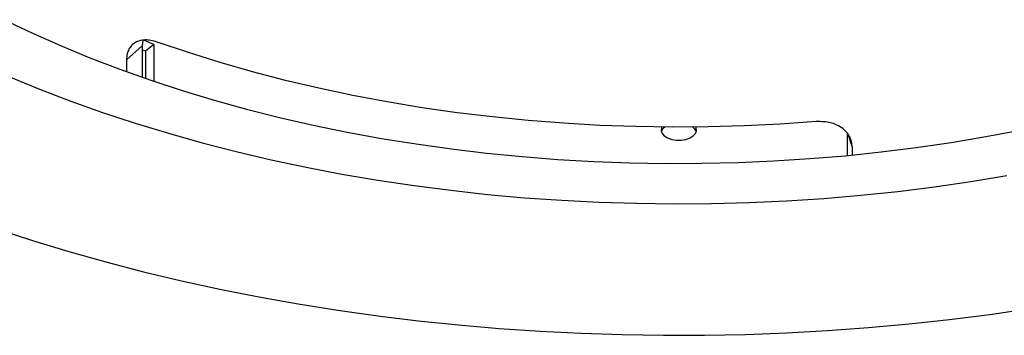
# Model space of a CAD drawing. Units: millimetres. Extents: x 0 to 420, y 0 to 297.
# Drawn here: x 295 to 313, y 195 to 201 of the extents above; entities that cross this region are included whole.
import ezdxf

# ---------------------------------------------------------------- set-up
doc = ezdxf.new("R2010")
doc.units = ezdxf.units.MM

msp = doc.modelspace()

# ---------------------------------------------------------------- linework, layer by layer
at = {"color": 7, "linetype": 'Continuous', "lineweight": 25}
for p, q in [((296.94685, 200.43094), (296.93282, 200.32358)), ((297.15031, 200.35331), (296.96123, 200.4329)), ((297.15031, 200.35331), (296.9932, 200.22893)), ((297.15031, 200.35331), (297.15031, 199.6644)), ((296.63716, 200.06734), (296.93282, 200.32358)), ((296.93282, 200.32358), (296.93282, 199.739)), ((296.9932, 200.22893), (296.93282, 200.25434)), ((296.9932, 200.22893), (296.9932, 199.71807)), ((296.63716, 200.06734), (296.63716, 199.84402)), ((310.14486, 198.2736), (310.14486, 198.68611)), ((310.23778, 198.42465), (310.16725, 198.65476)), ((310.23778, 198.28256), (310.23778, 198.42465))]:
    msp.add_line(p, q, dxfattribs=at)
at = {"color": 7, "linetype": 'Continuous', "lineweight": 25, "flags": 128}
for points in [[(294.34553, 200.81586), (294.86697, 200.56776), (295.40301, 200.33025), (295.95301, 200.10363), (296.5163, 199.88816), (297.09221, 199.68411), (297.68004, 199.49172), (298.27908, 199.31122), (298.88861, 199.14284), (299.5079, 198.98677), (300.13619, 198.8432), (300.77274, 198.71231), (301.41678, 198.59424), (302.06752, 198.48916), (302.7242, 198.39717), (303.386, 198.3184), (304.05214, 198.25293), (304.72182, 198.20086), (305.39423, 198.16223), (306.06855, 198.13709), (306.74398, 198.12548), (307.4197, 198.12741), (308.09489, 198.14288), (308.76875, 198.17187), (309.44046, 198.21434), (310.10921, 198.27024), (310.7742, 198.33951), (311.43462, 198.42206), (312.08968, 198.51779), (312.7386, 198.62659), (313.38058, 198.74833)], [(309.55995, 198.90717), (308.88776, 198.86029), (308.21307, 198.82752), (307.53676, 198.80889), (306.85973, 198.80443), (306.18286, 198.81416), (305.50705, 198.83804), (304.83318, 198.87606), (304.16215, 198.92816), (303.49482, 198.99428), (302.8321, 199.07433), (302.17483, 199.16819), (301.5239, 199.27576), (300.88015, 199.39688), (300.24443, 199.5314), (299.61759, 199.67914), (299.00043, 199.83991), (298.39378, 200.01349), (297.79844, 200.19966), (297.21518, 200.39817)], [(294.43612, 199.75324), (295.00823, 199.51786), (295.59358, 199.2936), (296.19151, 199.08068), (296.80138, 198.87936), (297.4225, 198.68986), (298.05418, 198.51237), (298.69574, 198.34711), (299.34646, 198.19424), (300.00562, 198.05395), (300.67249, 197.92638), (301.34634, 197.81168), (302.02642, 197.70997), (302.71199, 197.62137), (303.40227, 197.54597), (304.09651, 197.48386), (304.79395, 197.4351), (305.49381, 197.39976), (306.19532, 197.37786), (306.8977, 197.36943), (307.60017, 197.37449), (308.30197, 197.39302), (309.00231, 197.42501), (309.70043, 197.47042), (310.39554, 197.5292), (311.08689, 197.60128), (311.7737, 197.68659), (312.45523, 197.78503), (313.1307, 197.8965)], [(306.66593, 198.80577), (306.65915, 198.79023), (306.65296, 198.73795), (306.67143, 198.68664), (306.71319, 198.64011), (306.77515, 198.60181), (306.85272, 198.57458), (306.94013, 198.56044), (307.03091, 198.56044), (307.11832, 198.57458), (307.19588, 198.60181), (307.25784, 198.64011), (307.2996, 198.68664), (307.31807, 198.73795), (307.31188, 198.79023), (307.3051, 198.80577)], [(294.20215, 196.89862), (294.87415, 196.6805), (295.55732, 196.47424), (296.25101, 196.28005), (296.9546, 196.0981), (297.66742, 195.92857), (298.38883, 195.7716), (299.11816, 195.62734), (299.85473, 195.49592), (300.59788, 195.37748), (301.34691, 195.2721), (302.10113, 195.1799), (302.85986, 195.10095), (303.62238, 195.03533), (304.38801, 194.98311), (305.15602, 194.94432), (305.92573, 194.919), (306.69641, 194.90718), (307.46735, 194.90887), (308.23785, 194.92407), (309.0072, 194.95275), (309.77468, 194.99491), (310.5396, 195.05049), (311.30124, 195.11944), (312.05891, 195.20171), (312.8119, 195.29721), (313.55952, 195.40587)]]:
    msp.add_lwpolyline(points, dxfattribs=at)
at = {"color": 7, "linetype": 'Continuous', "lineweight": 25}
for centre, radius, start, end in [((306.81445, 198.66598), 0.16594, 122.936297, 161.576813), ((307.15414, 198.66409), 0.16885, 18.76937, 56.71752)]:
    msp.add_arc(centre, radius, start, end, dxfattribs=at)
for points, knots in [([(297.21518, 200.39817), (297.17393, 200.4094), (297.09667, 200.43042), (296.98667, 200.44054), (296.88935, 200.42669), (296.80255, 200.39198), (296.74257, 200.34544), (296.70464, 200.29973), (296.67385, 200.24936), (296.64713, 200.17368), (296.64059, 200.10395), (296.63716, 200.06734)], [0, 0, 0, 0, 0.13752517, 0.25754272, 0.37950599, 0.50460057, 0.62923295, 0.69144577, 0.74908531, 0.86824746, 1, 1, 1, 1]), ([(310.23778, 198.42465), (310.23346, 198.46268), (310.22535, 198.53405), (310.18804, 198.63362), (310.12607, 198.71908), (310.04243, 198.79294), (309.94048, 198.85051), (309.82559, 198.88969), (309.69725, 198.90889), (309.60728, 198.90776), (309.55995, 198.90717)], [0, 0, 0, 0, 0.13373651, 0.2508903, 0.37093499, 0.4953451, 0.62070232, 0.74236233, 0.86446634, 1, 1, 1, 1])]:
    msp.add_open_spline(points, degree=3, knots=knots, dxfattribs=at)

doc.saveas('drawing.dxf')
